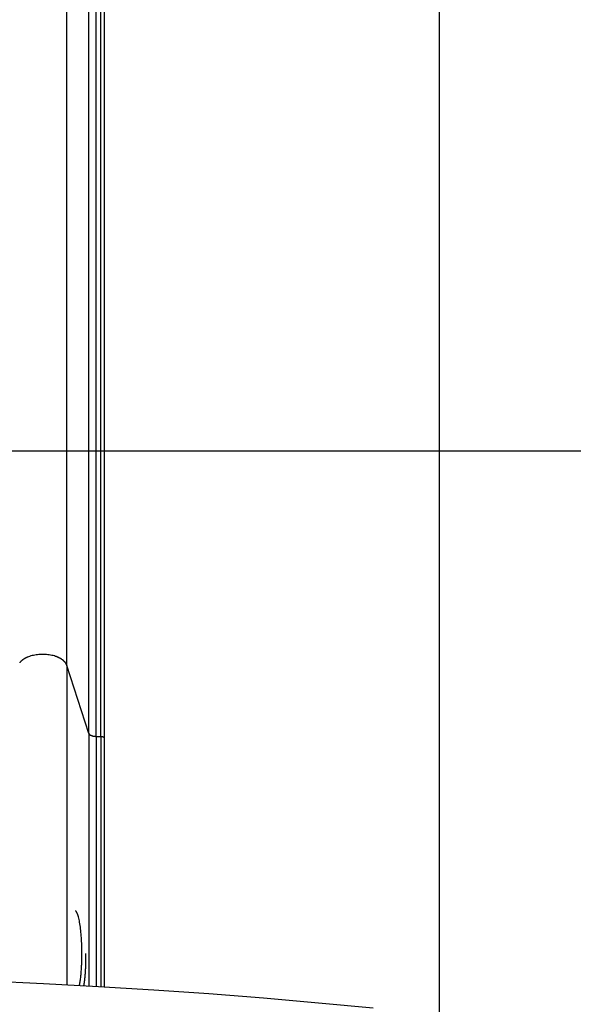
# Model space of a CAD drawing. Extents: x -74 to 74, y -55 to 55.
# Drawn here: x 28 to 32, y 1 to 8 of the extents above; entities that cross this region are included whole.
import ezdxf

# ---------------------------------------------------------------- set-up
doc = ezdxf.new("R2010")
doc.units = 0
doc.layers.get('0').update_dxf_attribs({"linetype": 'CONTINUOUS'})

msp = doc.modelspace()

# ---------------------------------------------------------------- linework, layer by layer
at = {"color": 0}
for points in [[(31.2831, -44.6355), (31.2831, 55.415)], [(28.7253, 3.2244), (28.7253, 26.6766)], [(28.8762, 2.7582), (28.8762, 26.2104)], [(28.9255, 2.7357), (28.9255, 26.1879)], [(28.9582, 2.7357), (28.9582, 26.1879)], [(28.9831, 2.7221), (28.9831, 26.1743)], [(63.7435, 4.6955), (-72.7684, 4.6955)], [(28.4047, 3.2485), (28.4047, 3.2485), (28.4044, 3.248), (28.4041, 3.2477), (28.4038, 3.2474), (28.4035, 3.2471), (28.4032, 3.2466), (28.4029, 3.2463), (28.4026, 3.246), (28.4026, 3.2457), (28.4023, 3.2452), (28.402, 3.2449), (28.4017, 3.2446), (28.4015, 3.2443), (28.4012, 3.244), (28.4009, 3.2437), (28.4006, 3.2434), (28.4006, 3.2432)], [(28.4047, 3.2485), (28.4047, 3.2485), (28.4044, 3.248), (28.4041, 3.2477), (28.4038, 3.2474), (28.4035, 3.2471), (28.4032, 3.2466), (28.4029, 3.2463), (28.4026, 3.246), (28.4026, 3.2457), (28.4023, 3.2452), (28.402, 3.2449), (28.4017, 3.2446), (28.4015, 3.2443), (28.4012, 3.244), (28.4009, 3.2437), (28.4006, 3.2434), (28.4006, 3.2432)], [(28.4086, 3.2525), (28.4046, 3.2485)], [(28.4132, 3.2567), (28.4132, 3.2567), (28.4129, 3.2564), (28.4126, 3.2561), (28.4123, 3.2558), (28.412, 3.2557), (28.4117, 3.2554), (28.4114, 3.2551), (28.4111, 3.2548), (28.4108, 3.2546), (28.4105, 3.2543), (28.4102, 3.254), (28.4099, 3.2537), (28.4096, 3.2535), (28.4093, 3.2532), (28.4092, 3.2531), (28.4089, 3.2528), (28.4089, 3.2528)], [(28.4132, 3.2567), (28.4132, 3.2567), (28.4129, 3.2564), (28.4126, 3.2561), (28.4123, 3.2558), (28.412, 3.2557), (28.4117, 3.2554), (28.4114, 3.2551), (28.4111, 3.2548), (28.4108, 3.2546), (28.4105, 3.2543), (28.4102, 3.254), (28.4099, 3.2537), (28.4096, 3.2535), (28.4093, 3.2532), (28.4092, 3.2531), (28.4089, 3.2528), (28.4089, 3.2528)], [(28.4189, 3.2614), (28.4189, 3.2614), (28.4185, 3.2611), (28.4182, 3.2608), (28.4179, 3.2605), (28.4176, 3.2603), (28.417, 3.26), (28.4167, 3.2597), (28.4162, 3.2594), (28.4159, 3.2592), (28.4153, 3.2589), (28.415, 3.2586), (28.4145, 3.2583), (28.4142, 3.258), (28.4139, 3.2577), (28.4136, 3.2574), (28.4133, 3.2571), (28.4131, 3.257)], [(28.4189, 3.2614), (28.4189, 3.2614), (28.4185, 3.2611), (28.4182, 3.2608), (28.4179, 3.2605), (28.4176, 3.2603), (28.417, 3.26), (28.4167, 3.2597), (28.4162, 3.2594), (28.4159, 3.2592), (28.4153, 3.2589), (28.415, 3.2586), (28.4145, 3.2583), (28.4142, 3.258), (28.4139, 3.2577), (28.4136, 3.2574), (28.4133, 3.2571), (28.4131, 3.257)], [(28.4245, 3.2655), (28.4245, 3.2655), (28.424, 3.2652), (28.4237, 3.2649), (28.4233, 3.2646), (28.423, 3.2645), (28.4224, 3.2642), (28.4221, 3.2639), (28.4218, 3.2636), (28.4215, 3.2634), (28.4209, 3.2631), (28.4206, 3.2628), (28.4203, 3.2625), (28.42, 3.2622), (28.4196, 3.2619), (28.4193, 3.2617), (28.419, 3.2614), (28.4187, 3.2614)], [(28.4245, 3.2655), (28.4245, 3.2655), (28.424, 3.2652), (28.4237, 3.2649), (28.4233, 3.2646), (28.423, 3.2645), (28.4224, 3.2642), (28.4221, 3.2639), (28.4218, 3.2636), (28.4215, 3.2634), (28.4209, 3.2631), (28.4206, 3.2628), (28.4203, 3.2625), (28.42, 3.2622), (28.4196, 3.2619), (28.4193, 3.2617), (28.419, 3.2614), (28.4187, 3.2614)], [(28.4308, 3.2697), (28.4308, 3.2697), (28.4302, 3.2694), (28.4299, 3.2691), (28.4294, 3.2688), (28.4291, 3.2687), (28.4285, 3.2684), (28.4282, 3.2681), (28.4279, 3.2678), (28.4276, 3.2678), (28.427, 3.2675), (28.4267, 3.2672), (28.4263, 3.2669), (28.426, 3.2669), (28.4255, 3.2666), (28.4252, 3.2663), (28.4249, 3.266), (28.4246, 3.266)], [(28.4308, 3.2697), (28.4308, 3.2697), (28.4302, 3.2694), (28.4299, 3.2691), (28.4294, 3.2688), (28.4291, 3.2687), (28.4285, 3.2684), (28.4282, 3.2681), (28.4279, 3.2678), (28.4276, 3.2678), (28.427, 3.2675), (28.4267, 3.2672), (28.4263, 3.2669), (28.426, 3.2669), (28.4255, 3.2666), (28.4252, 3.2663), (28.4249, 3.266), (28.4246, 3.266)], [(28.4374, 3.2739), (28.4374, 3.2739), (28.4368, 3.2736), (28.4365, 3.2734), (28.436, 3.2731), (28.4357, 3.273), (28.4351, 3.2727), (28.4348, 3.2724), (28.4343, 3.2721), (28.434, 3.2721), (28.4334, 3.2718), (28.4331, 3.2715), (28.4326, 3.2712), (28.4323, 3.2709), (28.4317, 3.2706), (28.4314, 3.2703), (28.4311, 3.27), (28.4308, 3.27)], [(28.4374, 3.2739), (28.4374, 3.2739), (28.4368, 3.2736), (28.4365, 3.2734), (28.436, 3.2731), (28.4357, 3.273), (28.4351, 3.2727), (28.4348, 3.2724), (28.4343, 3.2721), (28.434, 3.2721), (28.4334, 3.2718), (28.4331, 3.2715), (28.4326, 3.2712), (28.4323, 3.2709), (28.4317, 3.2706), (28.4314, 3.2703), (28.4311, 3.27), (28.4308, 3.27)], [(28.445, 3.2774), (28.445, 3.2774), (28.4445, 3.2771), (28.4442, 3.2769), (28.4436, 3.2766), (28.4433, 3.2765), (28.4427, 3.2762), (28.4422, 3.2759), (28.4416, 3.2756), (28.4411, 3.2756), (28.4405, 3.2753), (28.4399, 3.275), (28.4393, 3.2747), (28.4388, 3.2745), (28.4382, 3.2742), (28.4378, 3.2741), (28.4375, 3.2739), (28.4373, 3.2739)], [(28.445, 3.2774), (28.445, 3.2774), (28.4445, 3.2771), (28.4442, 3.2769), (28.4436, 3.2766), (28.4433, 3.2765), (28.4427, 3.2762), (28.4422, 3.2759), (28.4416, 3.2756), (28.4411, 3.2756), (28.4405, 3.2753), (28.4399, 3.275), (28.4393, 3.2747), (28.4388, 3.2745), (28.4382, 3.2742), (28.4378, 3.2741), (28.4375, 3.2739), (28.4373, 3.2739)], [(28.4528, 3.2809), (28.4528, 3.2809), (28.4523, 3.2806), (28.452, 3.2804), (28.4514, 3.2801), (28.4511, 3.2801), (28.4505, 3.2798), (28.4499, 3.2796), (28.4493, 3.2793), (28.4488, 3.2793), (28.4482, 3.279), (28.4476, 3.2787), (28.447, 3.2784), (28.4465, 3.2784), (28.4459, 3.2781), (28.4456, 3.2781), (28.4453, 3.2778), (28.4451, 3.2778)], [(28.4528, 3.2809), (28.4528, 3.2809), (28.4523, 3.2806), (28.452, 3.2804), (28.4514, 3.2801), (28.4511, 3.2801), (28.4505, 3.2798), (28.4499, 3.2796), (28.4493, 3.2793), (28.4488, 3.2793), (28.4482, 3.279), (28.4476, 3.2787), (28.447, 3.2784), (28.4465, 3.2784), (28.4459, 3.2781), (28.4456, 3.2781), (28.4453, 3.2778), (28.4451, 3.2778)], [(28.6471, 3.2871), (28.6386, 3.2898), (28.6299, 3.2921), (28.6211, 3.2942), (28.6121, 3.2961), (28.603, 3.2976), (28.5939, 3.2988), (28.5848, 3.2997), (28.5757, 3.3004), (28.5667, 3.3007), (28.5579, 3.3009), (28.5491, 3.3007), (28.5401, 3.3004), (28.5311, 3.2997), (28.522, 3.2988), (28.5129, 3.2976), (28.5038, 3.2961), (28.4948, 3.2942), (28.4859, 3.2921), (28.4772, 3.2898), (28.4687, 3.2871), (28.4604, 3.2841), (28.4525, 3.2809)], [(28.6551, 3.284), (28.6551, 3.284), (28.6546, 3.284), (28.6542, 3.2843), (28.6536, 3.2845), (28.6533, 3.2848), (28.6527, 3.285), (28.6521, 3.2853), (28.6515, 3.2856), (28.651, 3.2859), (28.6504, 3.2859), (28.6498, 3.2862), (28.6492, 3.2864), (28.6487, 3.2867), (28.6481, 3.2867), (28.6477, 3.287), (28.6473, 3.287), (28.647, 3.2872)], [(28.6551, 3.284), (28.6551, 3.284), (28.6546, 3.284), (28.6542, 3.2843), (28.6536, 3.2845), (28.6533, 3.2848), (28.6527, 3.285), (28.6521, 3.2853), (28.6515, 3.2856), (28.651, 3.2859), (28.6504, 3.2859), (28.6498, 3.2862), (28.6492, 3.2864), (28.6487, 3.2867), (28.6481, 3.2867), (28.6477, 3.287), (28.6473, 3.287), (28.647, 3.2872)], [(28.6637, 3.2809), (28.6637, 3.2809), (28.6632, 3.2809), (28.6628, 3.2812), (28.6622, 3.2812), (28.6618, 3.2815), (28.6612, 3.2815), (28.6606, 3.2818), (28.66, 3.2821), (28.6595, 3.2824), (28.6587, 3.2824), (28.6581, 3.2827), (28.6575, 3.2829), (28.657, 3.2832), (28.6564, 3.2832), (28.656, 3.2835), (28.6556, 3.2837), (28.6554, 3.284)], [(28.6637, 3.2809), (28.6637, 3.2809), (28.6632, 3.2809), (28.6628, 3.2812), (28.6622, 3.2812), (28.6618, 3.2815), (28.6612, 3.2815), (28.6606, 3.2818), (28.66, 3.2821), (28.6595, 3.2824), (28.6587, 3.2824), (28.6581, 3.2827), (28.6575, 3.2829), (28.657, 3.2832), (28.6564, 3.2832), (28.656, 3.2835), (28.6556, 3.2837), (28.6554, 3.284)], [(28.6711, 3.2773), (28.6711, 3.2773), (28.6705, 3.2773), (28.6701, 3.2775), (28.6695, 3.2776), (28.6692, 3.2779), (28.6686, 3.278), (28.6681, 3.2783), (28.6675, 3.2786), (28.6672, 3.2789), (28.6666, 3.2789), (28.6661, 3.2792), (28.6655, 3.2795), (28.6652, 3.2798), (28.6646, 3.2799), (28.6643, 3.2802), (28.6638, 3.2804), (28.6635, 3.2807)], [(28.6711, 3.2773), (28.6711, 3.2773), (28.6705, 3.2773), (28.6701, 3.2775), (28.6695, 3.2776), (28.6692, 3.2779), (28.6686, 3.278), (28.6681, 3.2783), (28.6675, 3.2786), (28.6672, 3.2789), (28.6666, 3.2789), (28.6661, 3.2792), (28.6655, 3.2795), (28.6652, 3.2798), (28.6646, 3.2799), (28.6643, 3.2802), (28.6638, 3.2804), (28.6635, 3.2807)], [(28.6782, 3.274), (28.6782, 3.274), (28.6776, 3.274), (28.6773, 3.2742), (28.6767, 3.2743), (28.6764, 3.2746), (28.6758, 3.2746), (28.6753, 3.2749), (28.6747, 3.2752), (28.6744, 3.2755), (28.6738, 3.2755), (28.6732, 3.2758), (28.6726, 3.2761), (28.6723, 3.2764), (28.6717, 3.2764), (28.6714, 3.2767), (28.671, 3.2769), (28.6707, 3.2772)], [(28.6782, 3.274), (28.6782, 3.274), (28.6776, 3.274), (28.6773, 3.2742), (28.6767, 3.2743), (28.6764, 3.2746), (28.6758, 3.2746), (28.6753, 3.2749), (28.6747, 3.2752), (28.6744, 3.2755), (28.6738, 3.2755), (28.6732, 3.2758), (28.6726, 3.2761), (28.6723, 3.2764), (28.6717, 3.2764), (28.6714, 3.2767), (28.671, 3.2769), (28.6707, 3.2772)], [(28.685, 3.2697), (28.685, 3.2697), (28.6844, 3.2698), (28.6841, 3.2701), (28.6836, 3.2704), (28.6833, 3.2707), (28.6827, 3.271), (28.6824, 3.2713), (28.6818, 3.2716), (28.6815, 3.2719), (28.6809, 3.272), (28.6805, 3.2723), (28.6799, 3.2726), (28.6796, 3.2729), (28.6791, 3.2729), (28.6788, 3.2732), (28.6785, 3.2734), (28.6782, 3.2737)], [(28.685, 3.2697), (28.685, 3.2697), (28.6844, 3.2698), (28.6841, 3.2701), (28.6836, 3.2704), (28.6833, 3.2707), (28.6827, 3.271), (28.6824, 3.2713), (28.6818, 3.2716), (28.6815, 3.2719), (28.6809, 3.272), (28.6805, 3.2723), (28.6799, 3.2726), (28.6796, 3.2729), (28.6791, 3.2729), (28.6788, 3.2732), (28.6785, 3.2734), (28.6782, 3.2737)], [(28.691, 3.2661), (28.691, 3.2661), (28.6905, 3.2661), (28.6902, 3.2664), (28.6898, 3.2665), (28.6895, 3.2668), (28.6889, 3.2671), (28.6886, 3.2674), (28.6881, 3.2677), (28.6878, 3.268), (28.6872, 3.2682), (28.6869, 3.2685), (28.6863, 3.2688), (28.686, 3.2691), (28.6855, 3.2693), (28.6852, 3.2696), (28.6849, 3.2699), (28.6847, 3.2702)], [(28.691, 3.2661), (28.691, 3.2661), (28.6905, 3.2661), (28.6902, 3.2664), (28.6898, 3.2665), (28.6895, 3.2668), (28.6889, 3.2671), (28.6886, 3.2674), (28.6881, 3.2677), (28.6878, 3.268), (28.6872, 3.2682), (28.6869, 3.2685), (28.6863, 3.2688), (28.686, 3.2691), (28.6855, 3.2693), (28.6852, 3.2696), (28.6849, 3.2699), (28.6847, 3.2702)], [(28.697, 3.2614), (28.697, 3.2614), (28.6966, 3.2616), (28.6963, 3.2619), (28.696, 3.2622), (28.6957, 3.2625), (28.6952, 3.2628), (28.6949, 3.2631), (28.6946, 3.2634), (28.6943, 3.2637), (28.6937, 3.2638), (28.6934, 3.2641), (28.6931, 3.2644), (28.6928, 3.2647), (28.6923, 3.2648), (28.692, 3.2651), (28.6917, 3.2653), (28.6914, 3.2656)], [(28.697, 3.2614), (28.697, 3.2614), (28.6966, 3.2616), (28.6963, 3.2619), (28.696, 3.2622), (28.6957, 3.2625), (28.6952, 3.2628), (28.6949, 3.2631), (28.6946, 3.2634), (28.6943, 3.2637), (28.6937, 3.2638), (28.6934, 3.2641), (28.6931, 3.2644), (28.6928, 3.2647), (28.6923, 3.2648), (28.692, 3.2651), (28.6917, 3.2653), (28.6914, 3.2656)], [(28.7022, 3.2571), (28.7022, 3.2571), (28.7019, 3.2572), (28.7016, 3.2575), (28.7013, 3.2578), (28.701, 3.2581), (28.7005, 3.2584), (28.7002, 3.2587), (28.6999, 3.259), (28.6996, 3.2593), (28.6991, 3.2596), (28.6988, 3.2599), (28.6985, 3.2602), (28.6982, 3.2605), (28.6979, 3.2608), (28.6976, 3.2611), (28.6973, 3.2614), (28.6972, 3.2617)], [(28.7022, 3.2571), (28.7022, 3.2571), (28.7019, 3.2572), (28.7016, 3.2575), (28.7013, 3.2578), (28.701, 3.2581), (28.7005, 3.2584), (28.7002, 3.2587), (28.6999, 3.259), (28.6996, 3.2593), (28.6991, 3.2596), (28.6988, 3.2599), (28.6985, 3.2602), (28.6982, 3.2605), (28.6979, 3.2608), (28.6976, 3.2611), (28.6973, 3.2614), (28.6972, 3.2617)], [(28.707, 3.2527), (28.707, 3.2527), (28.7067, 3.2527), (28.7064, 3.253), (28.7061, 3.2533), (28.7058, 3.2536), (28.7054, 3.2539), (28.7051, 3.2542), (28.7048, 3.2545), (28.7045, 3.2548), (28.704, 3.2551), (28.7037, 3.2554), (28.7034, 3.2557), (28.7031, 3.256), (28.7028, 3.2563), (28.7025, 3.2566), (28.7022, 3.2569), (28.7021, 3.2572)], [(28.707, 3.2527), (28.707, 3.2527), (28.7067, 3.2527), (28.7064, 3.253), (28.7061, 3.2533), (28.7058, 3.2536), (28.7054, 3.2539), (28.7051, 3.2542), (28.7048, 3.2545), (28.7045, 3.2548), (28.704, 3.2551), (28.7037, 3.2554), (28.7034, 3.2557), (28.7031, 3.256), (28.7028, 3.2563), (28.7025, 3.2566), (28.7022, 3.2569), (28.7021, 3.2572)], [(28.7113, 3.2481), (28.7113, 3.2481), (28.711, 3.2481), (28.7107, 3.2484), (28.7104, 3.2487), (28.7103, 3.249), (28.71, 3.2492), (28.7097, 3.2495), (28.7094, 3.2498), (28.7094, 3.2501), (28.7091, 3.2503), (28.7088, 3.2506), (28.7085, 3.2509), (28.7082, 3.2512), (28.7079, 3.2515), (28.7076, 3.2518), (28.7073, 3.2521), (28.7073, 3.2524)], [(28.7113, 3.2481), (28.7113, 3.2481), (28.711, 3.2481), (28.7107, 3.2484), (28.7104, 3.2487), (28.7103, 3.249), (28.71, 3.2492), (28.7097, 3.2495), (28.7094, 3.2498), (28.7094, 3.2501), (28.7091, 3.2503), (28.7088, 3.2506), (28.7085, 3.2509), (28.7082, 3.2512), (28.7079, 3.2515), (28.7076, 3.2518), (28.7073, 3.2521), (28.7073, 3.2524)], [(28.7153, 3.2432), (28.7153, 3.2432), (28.715, 3.2433), (28.7147, 3.2436), (28.7144, 3.2439), (28.7143, 3.2442), (28.714, 3.2445), (28.7137, 3.2448), (28.7134, 3.2451), (28.7134, 3.2456), (28.7131, 3.2459), (28.7128, 3.2462), (28.7125, 3.2465), (28.7123, 3.2468), (28.712, 3.2471), (28.7119, 3.2474), (28.7116, 3.2477), (28.7116, 3.2481)], [(28.7153, 3.2432), (28.7153, 3.2432), (28.715, 3.2433), (28.7147, 3.2436), (28.7144, 3.2439), (28.7143, 3.2442), (28.714, 3.2445), (28.7137, 3.2448), (28.7134, 3.2451), (28.7134, 3.2456), (28.7131, 3.2459), (28.7128, 3.2462), (28.7125, 3.2465), (28.7123, 3.2468), (28.712, 3.2471), (28.7119, 3.2474), (28.7116, 3.2477), (28.7116, 3.2481)], [(28.7184, 3.2387), (28.7184, 3.2387), (28.7181, 3.2389), (28.7178, 3.2392), (28.7175, 3.2395), (28.7175, 3.2398), (28.7172, 3.2401), (28.717, 3.2404), (28.7167, 3.2407), (28.7167, 3.241), (28.7164, 3.2412), (28.7162, 3.2415), (28.7159, 3.2418), (28.7159, 3.2421), (28.7156, 3.2423), (28.7156, 3.2426), (28.7153, 3.2429), (28.7153, 3.2432)], [(28.7184, 3.2387), (28.7184, 3.2387), (28.7181, 3.2389), (28.7178, 3.2392), (28.7175, 3.2395), (28.7175, 3.2398), (28.7172, 3.2401), (28.717, 3.2404), (28.7167, 3.2407), (28.7167, 3.241), (28.7164, 3.2412), (28.7162, 3.2415), (28.7159, 3.2418), (28.7159, 3.2421), (28.7156, 3.2423), (28.7156, 3.2426), (28.7153, 3.2429), (28.7153, 3.2432)], [(28.7213, 3.2338), (28.7213, 3.2338), (28.721, 3.234), (28.7208, 3.2343), (28.7205, 3.2346), (28.7205, 3.2349), (28.7202, 3.2352), (28.7202, 3.2355), (28.7199, 3.2358), (28.7199, 3.2362), (28.7196, 3.2365), (28.7194, 3.2368), (28.7191, 3.2371), (28.7191, 3.2374), (28.7188, 3.2377), (28.7188, 3.238), (28.7185, 3.2383), (28.7185, 3.2386)], [(28.7213, 3.2338), (28.7213, 3.2338), (28.721, 3.234), (28.7208, 3.2343), (28.7205, 3.2346), (28.7205, 3.2349), (28.7202, 3.2352), (28.7202, 3.2355), (28.7199, 3.2358), (28.7199, 3.2362), (28.7196, 3.2365), (28.7194, 3.2368), (28.7191, 3.2371), (28.7191, 3.2374), (28.7188, 3.2377), (28.7188, 3.238), (28.7185, 3.2383), (28.7185, 3.2386)], [(28.7235, 3.2291), (28.7235, 3.2291), (28.7232, 3.2292), (28.7232, 3.2295), (28.723, 3.2298), (28.723, 3.2301), (28.7227, 3.2304), (28.7227, 3.2307), (28.7224, 3.231), (28.7224, 3.2314), (28.7221, 3.2317), (28.7221, 3.232), (28.7218, 3.2323), (28.7218, 3.2326), (28.7215, 3.2329), (28.7215, 3.2332), (28.7213, 3.2335), (28.7213, 3.2339)], [(28.7235, 3.2291), (28.7235, 3.2291), (28.7232, 3.2292), (28.7232, 3.2295), (28.723, 3.2298), (28.723, 3.2301), (28.7227, 3.2304), (28.7227, 3.2307), (28.7224, 3.231), (28.7224, 3.2314), (28.7221, 3.2317), (28.7221, 3.232), (28.7218, 3.2323), (28.7218, 3.2326), (28.7215, 3.2329), (28.7215, 3.2332), (28.7213, 3.2335), (28.7213, 3.2339)], [(28.7253, 3.2244), (28.7236, 3.2291)], [(28.7253, 3.2244), (28.7253, 1.0302)], [(28.8762, 2.7582), (28.7253, 3.2244)], [(28.8762, 2.7582), (28.8762, 1.022)], [(28.8764, 2.7583), (28.8764, 2.7583), (28.8764, 2.758), (28.8764, 2.7578), (28.8764, 2.7575), (28.8766, 2.7575), (28.8766, 2.7572), (28.8766, 2.7572), (28.8766, 2.7569), (28.8769, 2.7569), (28.8769, 2.7566), (28.8769, 2.7565), (28.8769, 2.7562), (28.8772, 2.7562), (28.8772, 2.7559), (28.8772, 2.7559), (28.8772, 2.7556), (28.8775, 2.7556)], [(28.8764, 2.7583), (28.8764, 2.7583), (28.8764, 2.758), (28.8764, 2.7578), (28.8764, 2.7575), (28.8766, 2.7575), (28.8766, 2.7572), (28.8766, 2.7572), (28.8766, 2.7569), (28.8769, 2.7569), (28.8769, 2.7566), (28.8769, 2.7565), (28.8769, 2.7562), (28.8772, 2.7562), (28.8772, 2.7559), (28.8772, 2.7559), (28.8772, 2.7556), (28.8775, 2.7556)], [(28.8774, 2.7557), (28.8774, 2.7557), (28.8774, 2.7554), (28.8774, 2.7554), (28.8774, 2.7551), (28.8776, 2.7551), (28.8776, 2.7548), (28.8776, 2.7548), (28.8776, 2.7546), (28.8779, 2.7546), (28.8779, 2.7543), (28.8779, 2.7543), (28.8779, 2.754), (28.8782, 2.754), (28.8782, 2.7537), (28.8782, 2.7537), (28.8782, 2.7537), (28.8785, 2.7537)], [(28.8774, 2.7557), (28.8774, 2.7557), (28.8774, 2.7554), (28.8774, 2.7554), (28.8774, 2.7551), (28.8776, 2.7551), (28.8776, 2.7548), (28.8776, 2.7548), (28.8776, 2.7546), (28.8779, 2.7546), (28.8779, 2.7543), (28.8779, 2.7543), (28.8779, 2.754), (28.8782, 2.754), (28.8782, 2.7537), (28.8782, 2.7537), (28.8782, 2.7537), (28.8785, 2.7537)], [(28.8786, 2.7537), (28.8786, 2.7537), (28.8786, 2.7534), (28.8786, 2.7534), (28.8786, 2.7533), (28.8787, 2.7533), (28.8787, 2.753), (28.8787, 2.753), (28.8787, 2.753), (28.879, 2.753), (28.879, 2.7527), (28.879, 2.7527), (28.879, 2.7527), (28.8792, 2.7527), (28.8792, 2.7524), (28.8792, 2.7524), (28.8792, 2.7524), (28.8795, 2.7524)], [(28.8786, 2.7537), (28.8786, 2.7537), (28.8786, 2.7534), (28.8786, 2.7534), (28.8786, 2.7533), (28.8787, 2.7533), (28.8787, 2.753), (28.8787, 2.753), (28.8787, 2.753), (28.879, 2.753), (28.879, 2.7527), (28.879, 2.7527), (28.879, 2.7527), (28.8792, 2.7527), (28.8792, 2.7524), (28.8792, 2.7524), (28.8792, 2.7524), (28.8795, 2.7524)], [(28.8803, 2.7513), (28.8795, 2.7523)], [(28.8804, 2.7514), (28.8804, 2.7514), (28.8804, 2.7511), (28.8804, 2.7511), (28.8804, 2.7511), (28.8806, 2.7511), (28.8806, 2.7508), (28.8806, 2.7508), (28.8806, 2.7508), (28.8809, 2.7508), (28.8809, 2.7505), (28.8809, 2.7505), (28.8809, 2.7505), (28.8811, 2.7505), (28.8811, 2.7503), (28.8811, 2.7503), (28.8811, 2.7503), (28.8814, 2.7503)], [(28.8804, 2.7514), (28.8804, 2.7514), (28.8804, 2.7511), (28.8804, 2.7511), (28.8804, 2.7511), (28.8806, 2.7511), (28.8806, 2.7508), (28.8806, 2.7508), (28.8806, 2.7508), (28.8809, 2.7508), (28.8809, 2.7505), (28.8809, 2.7505), (28.8809, 2.7505), (28.8811, 2.7505), (28.8811, 2.7503), (28.8811, 2.7503), (28.8811, 2.7503), (28.8814, 2.7503)], [(28.8814, 2.7503), (28.8814, 2.7503), (28.8814, 2.75), (28.8814, 2.75), (28.8814, 2.75), (28.8816, 2.75), (28.8816, 2.7497), (28.8816, 2.7497), (28.8816, 2.7497), (28.8819, 2.7497), (28.8819, 2.7494), (28.8819, 2.7494), (28.8819, 2.7494), (28.8822, 2.7494), (28.8822, 2.7492), (28.8823, 2.7492), (28.8823, 2.7492), (28.8826, 2.7492)], [(28.8814, 2.7503), (28.8814, 2.7503), (28.8814, 2.75), (28.8814, 2.75), (28.8814, 2.75), (28.8816, 2.75), (28.8816, 2.7497), (28.8816, 2.7497), (28.8816, 2.7497), (28.8819, 2.7497), (28.8819, 2.7494), (28.8819, 2.7494), (28.8819, 2.7494), (28.8822, 2.7494), (28.8822, 2.7492), (28.8823, 2.7492), (28.8823, 2.7492), (28.8826, 2.7492)], [(28.8825, 2.7491), (28.8825, 2.7491), (28.8825, 2.7488), (28.8825, 2.7488), (28.8825, 2.7488), (28.8827, 2.7488), (28.8827, 2.7486), (28.8827, 2.7486), (28.8827, 2.7486), (28.883, 2.7486), (28.883, 2.7483), (28.883, 2.7483), (28.883, 2.7483), (28.8833, 2.7483), (28.8833, 2.7481), (28.8835, 2.7481), (28.8835, 2.7481), (28.8838, 2.7481)], [(28.8825, 2.7491), (28.8825, 2.7491), (28.8825, 2.7488), (28.8825, 2.7488), (28.8825, 2.7488), (28.8827, 2.7488), (28.8827, 2.7486), (28.8827, 2.7486), (28.8827, 2.7486), (28.883, 2.7486), (28.883, 2.7483), (28.883, 2.7483), (28.883, 2.7483), (28.8833, 2.7483), (28.8833, 2.7481), (28.8835, 2.7481), (28.8835, 2.7481), (28.8838, 2.7481)], [(28.8837, 2.748), (28.8837, 2.748), (28.8837, 2.7477), (28.8837, 2.7477), (28.8837, 2.7477), (28.8839, 2.7477), (28.8839, 2.7475), (28.884, 2.7475), (28.884, 2.7475), (28.8843, 2.7475), (28.8843, 2.7472), (28.8843, 2.7472), (28.8843, 2.7472), (28.8846, 2.7472), (28.8846, 2.747), (28.8848, 2.747), (28.8848, 2.747), (28.8851, 2.747)], [(28.8837, 2.748), (28.8837, 2.748), (28.8837, 2.7477), (28.8837, 2.7477), (28.8837, 2.7477), (28.8839, 2.7477), (28.8839, 2.7475), (28.884, 2.7475), (28.884, 2.7475), (28.8843, 2.7475), (28.8843, 2.7472), (28.8843, 2.7472), (28.8843, 2.7472), (28.8846, 2.7472), (28.8846, 2.747), (28.8848, 2.747), (28.8848, 2.747), (28.8851, 2.747)], [(28.8853, 2.7469), (28.8853, 2.7469), (28.8853, 2.7466), (28.8853, 2.7466), (28.8853, 2.7466), (28.8855, 2.7466), (28.8855, 2.7464), (28.8856, 2.7464), (28.8856, 2.7464), (28.8859, 2.7464), (28.8859, 2.7461), (28.8859, 2.7461), (28.8859, 2.7461), (28.8862, 2.7461), (28.8862, 2.746), (28.8864, 2.746), (28.8864, 2.746), (28.8867, 2.746)], [(28.8853, 2.7469), (28.8853, 2.7469), (28.8853, 2.7466), (28.8853, 2.7466), (28.8853, 2.7466), (28.8855, 2.7466), (28.8855, 2.7464), (28.8856, 2.7464), (28.8856, 2.7464), (28.8859, 2.7464), (28.8859, 2.7461), (28.8859, 2.7461), (28.8859, 2.7461), (28.8862, 2.7461), (28.8862, 2.746), (28.8864, 2.746), (28.8864, 2.746), (28.8867, 2.746)], [(28.8866, 2.7461), (28.8866, 2.7461), (28.8866, 2.7458), (28.8866, 2.7458), (28.8866, 2.7458), (28.8869, 2.7458), (28.8869, 2.7455), (28.8871, 2.7455), (28.8871, 2.7455), (28.8874, 2.7455), (28.8874, 2.7452), (28.8874, 2.7452), (28.8874, 2.7452), (28.8877, 2.7452), (28.8877, 2.745), (28.8878, 2.745), (28.8878, 2.745), (28.8881, 2.745)], [(28.8866, 2.7461), (28.8866, 2.7461), (28.8866, 2.7458), (28.8866, 2.7458), (28.8866, 2.7458), (28.8869, 2.7458), (28.8869, 2.7455), (28.8871, 2.7455), (28.8871, 2.7455), (28.8874, 2.7455), (28.8874, 2.7452), (28.8874, 2.7452), (28.8874, 2.7452), (28.8877, 2.7452), (28.8877, 2.745), (28.8878, 2.745), (28.8878, 2.745), (28.8881, 2.745)], [(28.9255, 2.7357), (28.9234, 2.7357), (28.9212, 2.7358), (28.9189, 2.7359), (28.9167, 2.7362), (28.9144, 2.7363), (28.9123, 2.7367), (28.91, 2.737), (28.9078, 2.7375), (28.9056, 2.7379), (28.9034, 2.7385), (28.9013, 2.7391), (28.8992, 2.7398), (28.8972, 2.7405), (28.8952, 2.7412), (28.8934, 2.7421), (28.8915, 2.743), (28.8898, 2.7439), (28.8881, 2.7448)], [(28.9255, 2.7357), (28.9255, 1.0192)], [(28.9582, 2.7357), (28.9255, 2.7357)], [(28.9802, 2.7285), (28.9798, 2.7289), (28.9794, 2.7293), (28.9789, 2.7296), (28.9785, 2.73), (28.978, 2.7304), (28.9775, 2.7307), (28.977, 2.7311), (28.9764, 2.7314), (28.9758, 2.7317), (28.9752, 2.7321), (28.9746, 2.7323), (28.974, 2.7327), (28.9733, 2.7329), (28.9727, 2.7332), (28.972, 2.7335), (28.9713, 2.7336), (28.9706, 2.7339), (28.9699, 2.7342), (28.9692, 2.7343), (28.9684, 2.7345), (28.9677, 2.7347), (28.9669, 2.7349), (28.9662, 2.7349), (28.9654, 2.7351), (28.9647, 2.7352), (28.964, 2.7354), (28.9633, 2.7355), (28.9625, 2.7355), (28.9619, 2.7356), (28.961, 2.7356), (28.9598, 2.7356), (28.9581, 2.7357)], [(28.9582, 2.7357), (28.9582, 1.0173)], [(28.9805, 2.7281), (28.9805, 2.7281), (28.9802, 2.7281), (28.9802, 2.7281), (28.9802, 2.7281), (28.9802, 2.7281), (28.9802, 2.7281), (28.9802, 2.7281), (28.9802, 2.7281), (28.9802, 2.7283), (28.9801, 2.7283), (28.9801, 2.7283), (28.9801, 2.7283), (28.9801, 2.7283), (28.9801, 2.7283), (28.9801, 2.7283), (28.9801, 2.7283), (28.9801, 2.7286)], [(28.9805, 2.7281), (28.9805, 2.7281), (28.9802, 2.7281), (28.9802, 2.7281), (28.9802, 2.7281), (28.9802, 2.7281), (28.9802, 2.7281), (28.9802, 2.7281), (28.9802, 2.7281), (28.9802, 2.7283), (28.9801, 2.7283), (28.9801, 2.7283), (28.9801, 2.7283), (28.9801, 2.7283), (28.9801, 2.7283), (28.9801, 2.7283), (28.9801, 2.7283), (28.9801, 2.7286)], [(28.9809, 2.7278), (28.9809, 2.7278), (28.9807, 2.7278), (28.9807, 2.7278), (28.9807, 2.7278), (28.9807, 2.7278), (28.9807, 2.7278), (28.9807, 2.7278), (28.9807, 2.7278), (28.9807, 2.7279), (28.9806, 2.7279), (28.9806, 2.7279), (28.9806, 2.7279), (28.9806, 2.7279), (28.9806, 2.7279), (28.9806, 2.7279), (28.9806, 2.7279), (28.9806, 2.7282)], [(28.9809, 2.7278), (28.9809, 2.7278), (28.9807, 2.7278), (28.9807, 2.7278), (28.9807, 2.7278), (28.9807, 2.7278), (28.9807, 2.7278), (28.9807, 2.7278), (28.9807, 2.7278), (28.9807, 2.7279), (28.9806, 2.7279), (28.9806, 2.7279), (28.9806, 2.7279), (28.9806, 2.7279), (28.9806, 2.7279), (28.9806, 2.7279), (28.9806, 2.7279), (28.9806, 2.7282)], [(28.9812, 2.7274), (28.9812, 2.7274), (28.981, 2.7274), (28.981, 2.7274), (28.981, 2.7274), (28.981, 2.7274), (28.981, 2.7274), (28.981, 2.7274), (28.981, 2.7274), (28.981, 2.7275), (28.9809, 2.7275), (28.9809, 2.7275), (28.9809, 2.7275), (28.9809, 2.7275), (28.9809, 2.7275), (28.9809, 2.7275), (28.9809, 2.7275), (28.9809, 2.7278)], [(28.9812, 2.7274), (28.9812, 2.7274), (28.981, 2.7274), (28.981, 2.7274), (28.981, 2.7274), (28.981, 2.7274), (28.981, 2.7274), (28.981, 2.7274), (28.981, 2.7274), (28.981, 2.7275), (28.9809, 2.7275), (28.9809, 2.7275), (28.9809, 2.7275), (28.9809, 2.7275), (28.9809, 2.7275), (28.9809, 2.7275), (28.9809, 2.7275), (28.9809, 2.7278)], [(28.9814, 2.7269), (28.9814, 2.7269), (28.9812, 2.7269), (28.9812, 2.7269), (28.9812, 2.7269), (28.9812, 2.7269), (28.9812, 2.7269), (28.9812, 2.7269), (28.9812, 2.7269), (28.9812, 2.727), (28.9812, 2.727), (28.9812, 2.727), (28.9812, 2.727), (28.9812, 2.727), (28.9812, 2.727), (28.9812, 2.727), (28.9812, 2.727), (28.9812, 2.7273)], [(28.9814, 2.7269), (28.9814, 2.7269), (28.9812, 2.7269), (28.9812, 2.7269), (28.9812, 2.7269), (28.9812, 2.7269), (28.9812, 2.7269), (28.9812, 2.7269), (28.9812, 2.7269), (28.9812, 2.727), (28.9812, 2.727), (28.9812, 2.727), (28.9812, 2.727), (28.9812, 2.727), (28.9812, 2.727), (28.9812, 2.727), (28.9812, 2.727), (28.9812, 2.7273)], [(28.9817, 2.7266), (28.9817, 2.7266), (28.9815, 2.7266), (28.9815, 2.7266), (28.9815, 2.7266), (28.9815, 2.7266), (28.9815, 2.7266), (28.9815, 2.7266), (28.9815, 2.7266), (28.9815, 2.7267), (28.9815, 2.7267), (28.9815, 2.7267), (28.9815, 2.7267), (28.9815, 2.7267), (28.9815, 2.7267), (28.9815, 2.7267), (28.9815, 2.7267), (28.9815, 2.727)], [(28.9817, 2.7266), (28.9817, 2.7266), (28.9815, 2.7266), (28.9815, 2.7266), (28.9815, 2.7266), (28.9815, 2.7266), (28.9815, 2.7266), (28.9815, 2.7266), (28.9815, 2.7266), (28.9815, 2.7267), (28.9815, 2.7267), (28.9815, 2.7267), (28.9815, 2.7267), (28.9815, 2.7267), (28.9815, 2.7267), (28.9815, 2.7267), (28.9815, 2.7267), (28.9815, 2.727)], [(28.9821, 2.7262), (28.9821, 2.7262), (28.9818, 2.7262), (28.9818, 2.7262), (28.9818, 2.7262), (28.9818, 2.7262), (28.9818, 2.7262), (28.9818, 2.7262), (28.9818, 2.7262), (28.9818, 2.7263), (28.9818, 2.7263), (28.9818, 2.7263), (28.9818, 2.7263), (28.9818, 2.7263), (28.9818, 2.7263), (28.9818, 2.7263), (28.9818, 2.7263), (28.9818, 2.7265)], [(28.9821, 2.7262), (28.9821, 2.7262), (28.9818, 2.7262), (28.9818, 2.7262), (28.9818, 2.7262), (28.9818, 2.7262), (28.9818, 2.7262), (28.9818, 2.7262), (28.9818, 2.7262), (28.9818, 2.7263), (28.9818, 2.7263), (28.9818, 2.7263), (28.9818, 2.7263), (28.9818, 2.7263), (28.9818, 2.7263), (28.9818, 2.7263), (28.9818, 2.7263), (28.9818, 2.7265)], [(28.9822, 2.7258), (28.9822, 2.7258), (28.982, 2.7258), (28.982, 2.7258), (28.982, 2.7258), (28.982, 2.7258), (28.982, 2.7258), (28.982, 2.7258), (28.982, 2.7258), (28.982, 2.7259), (28.982, 2.7259), (28.982, 2.7259), (28.982, 2.7259), (28.982, 2.7259), (28.982, 2.7259), (28.982, 2.7259), (28.982, 2.7259), (28.982, 2.7262)], [(28.9822, 2.7258), (28.9822, 2.7258), (28.982, 2.7258), (28.982, 2.7258), (28.982, 2.7258), (28.982, 2.7258), (28.982, 2.7258), (28.982, 2.7258), (28.982, 2.7258), (28.982, 2.7259), (28.982, 2.7259), (28.982, 2.7259), (28.982, 2.7259), (28.982, 2.7259), (28.982, 2.7259), (28.982, 2.7259), (28.982, 2.7259), (28.982, 2.7262)], [(28.9824, 2.7253), (28.9824, 2.7253), (28.9822, 2.7253), (28.9822, 2.7253), (28.9822, 2.7253), (28.9822, 2.7253), (28.9822, 2.7253), (28.9822, 2.7253), (28.9822, 2.7253), (28.9822, 2.7255), (28.9822, 2.7255), (28.9822, 2.7255), (28.9822, 2.7255), (28.9822, 2.7255), (28.9822, 2.7255), (28.9822, 2.7255), (28.9822, 2.7255), (28.9822, 2.7258)], [(28.9824, 2.7253), (28.9824, 2.7253), (28.9822, 2.7253), (28.9822, 2.7253), (28.9822, 2.7253), (28.9822, 2.7253), (28.9822, 2.7253), (28.9822, 2.7253), (28.9822, 2.7253), (28.9822, 2.7255), (28.9822, 2.7255), (28.9822, 2.7255), (28.9822, 2.7255), (28.9822, 2.7255), (28.9822, 2.7255), (28.9822, 2.7255), (28.9822, 2.7255), (28.9822, 2.7258)], [(28.9826, 2.7249), (28.9826, 2.7249), (28.9824, 2.7249), (28.9824, 2.7249), (28.9824, 2.7249), (28.9824, 2.7249), (28.9824, 2.7249), (28.9824, 2.7249), (28.9824, 2.7249), (28.9824, 2.725), (28.9824, 2.725), (28.9824, 2.725), (28.9824, 2.725), (28.9824, 2.725), (28.9824, 2.725), (28.9824, 2.725), (28.9824, 2.725), (28.9824, 2.7253)], [(28.9826, 2.7249), (28.9826, 2.7249), (28.9824, 2.7249), (28.9824, 2.7249), (28.9824, 2.7249), (28.9824, 2.7249), (28.9824, 2.7249), (28.9824, 2.7249), (28.9824, 2.7249), (28.9824, 2.725), (28.9824, 2.725), (28.9824, 2.725), (28.9824, 2.725), (28.9824, 2.725), (28.9824, 2.725), (28.9824, 2.725), (28.9824, 2.725), (28.9824, 2.7253)], [(28.9827, 2.7246), (28.9827, 2.7246), (28.9826, 2.7246), (28.9826, 2.7246), (28.9826, 2.7246), (28.9826, 2.7246), (28.9826, 2.7246), (28.9826, 2.7246), (28.9826, 2.7246), (28.9826, 2.7247), (28.9826, 2.7247), (28.9826, 2.7247), (28.9826, 2.7247), (28.9826, 2.7247), (28.9826, 2.7247), (28.9826, 2.7247), (28.9826, 2.7247), (28.9826, 2.725)], [(28.9827, 2.7246), (28.9827, 2.7246), (28.9826, 2.7246), (28.9826, 2.7246), (28.9826, 2.7246), (28.9826, 2.7246), (28.9826, 2.7246), (28.9826, 2.7246), (28.9826, 2.7246), (28.9826, 2.7247), (28.9826, 2.7247), (28.9826, 2.7247), (28.9826, 2.7247), (28.9826, 2.7247), (28.9826, 2.7247), (28.9826, 2.7247), (28.9826, 2.7247), (28.9826, 2.725)], [(28.9828, 2.7241), (28.9828, 2.7241), (28.9827, 2.7241), (28.9827, 2.7241), (28.9827, 2.7241), (28.9827, 2.7241), (28.9827, 2.7241), (28.9827, 2.7241), (28.9827, 2.7241), (28.9827, 2.7242), (28.9827, 2.7242), (28.9827, 2.7242), (28.9827, 2.7242), (28.9827, 2.7242), (28.9827, 2.7242), (28.9827, 2.7242), (28.9827, 2.7242), (28.9827, 2.7245)], [(28.9828, 2.7241), (28.9828, 2.7241), (28.9827, 2.7241), (28.9827, 2.7241), (28.9827, 2.7241), (28.9827, 2.7241), (28.9827, 2.7241), (28.9827, 2.7241), (28.9827, 2.7241), (28.9827, 2.7242), (28.9827, 2.7242), (28.9827, 2.7242), (28.9827, 2.7242), (28.9827, 2.7242), (28.9827, 2.7242), (28.9827, 2.7242), (28.9827, 2.7242), (28.9827, 2.7245)], [(28.9829, 2.7237), (28.9829, 2.7237), (28.9828, 2.7237), (28.9828, 2.7237), (28.9828, 2.7237), (28.9828, 2.7237), (28.9828, 2.7237), (28.9828, 2.7237), (28.9828, 2.7237), (28.9828, 2.7239), (28.9828, 2.7239), (28.9828, 2.7239), (28.9828, 2.7239), (28.9828, 2.7239), (28.9828, 2.7239), (28.9828, 2.7239), (28.9828, 2.7239), (28.9828, 2.7242)], [(28.9829, 2.7237), (28.9829, 2.7237), (28.9828, 2.7237), (28.9828, 2.7237), (28.9828, 2.7237), (28.9828, 2.7237), (28.9828, 2.7237), (28.9828, 2.7237), (28.9828, 2.7237), (28.9828, 2.7239), (28.9828, 2.7239), (28.9828, 2.7239), (28.9828, 2.7239), (28.9828, 2.7239), (28.9828, 2.7239), (28.9828, 2.7239), (28.9828, 2.7239), (28.9828, 2.7242)], [(28.983, 2.7234), (28.983, 2.7234), (28.9829, 2.7234), (28.9829, 2.7234), (28.9829, 2.7234), (28.9829, 2.7234), (28.9829, 2.7234), (28.9829, 2.7234), (28.9829, 2.7234), (28.9829, 2.7235), (28.9829, 2.7235), (28.9829, 2.7235), (28.9829, 2.7235), (28.9829, 2.7235), (28.9829, 2.7235), (28.9829, 2.7235), (28.9829, 2.7235), (28.9829, 2.7238)], [(28.983, 2.7234), (28.983, 2.7234), (28.9829, 2.7234), (28.9829, 2.7234), (28.9829, 2.7234), (28.9829, 2.7234), (28.9829, 2.7234), (28.9829, 2.7234), (28.9829, 2.7234), (28.9829, 2.7235), (28.9829, 2.7235), (28.9829, 2.7235), (28.9829, 2.7235), (28.9829, 2.7235), (28.9829, 2.7235), (28.9829, 2.7235), (28.9829, 2.7235), (28.9829, 2.7238)], [(28.983, 2.723), (28.983, 2.723), (28.983, 2.723), (28.983, 2.723), (28.983, 2.723), (28.983, 2.723), (28.983, 2.723), (28.983, 2.723), (28.983, 2.723), (28.983, 2.723), (28.983, 2.723), (28.983, 2.723), (28.983, 2.723), (28.983, 2.723), (28.983, 2.723), (28.983, 2.723), (28.983, 2.723), (28.983, 2.7233)], [(28.983, 2.723), (28.983, 2.723), (28.983, 2.723), (28.983, 2.723), (28.983, 2.723), (28.983, 2.723), (28.983, 2.723), (28.983, 2.723), (28.983, 2.723), (28.983, 2.723), (28.983, 2.723), (28.983, 2.723), (28.983, 2.723), (28.983, 2.723), (28.983, 2.723), (28.983, 2.723), (28.983, 2.723), (28.983, 2.7233)], [(28.9831, 2.7226), (28.9831, 2.7226), (28.9831, 2.7226), (28.9831, 2.7226), (28.9831, 2.7226), (28.9831, 2.7226), (28.9831, 2.7226), (28.9831, 2.7226), (28.9831, 2.7226), (28.9831, 2.7227), (28.9831, 2.7227), (28.9831, 2.7227), (28.9831, 2.7227), (28.9831, 2.7227), (28.9831, 2.7227), (28.9831, 2.7227), (28.9831, 2.7227), (28.9831, 2.723)], [(28.9831, 2.7226), (28.9831, 2.7226), (28.9831, 2.7226), (28.9831, 2.7226), (28.9831, 2.7226), (28.9831, 2.7226), (28.9831, 2.7226), (28.9831, 2.7226), (28.9831, 2.7226), (28.9831, 2.7227), (28.9831, 2.7227), (28.9831, 2.7227), (28.9831, 2.7227), (28.9831, 2.7227), (28.9831, 2.7227), (28.9831, 2.7227), (28.9831, 2.7227), (28.9831, 2.723)], [(28.9831, 2.7221), (28.9831, 2.7225)], [(28.9831, 1.0158), (28.9831, 2.7221)], [(28.7902, 1.5327), (28.7902, 1.5327), (28.7898, 1.533), (28.7895, 1.5336), (28.7892, 1.534), (28.7889, 1.5346), (28.7884, 1.5351), (28.7881, 1.5357), (28.7878, 1.5363), (28.7875, 1.5369), (28.7869, 1.5373), (28.7866, 1.5379), (28.7863, 1.5385), (28.786, 1.5391), (28.7855, 1.5395), (28.7852, 1.5401), (28.7849, 1.5406), (28.7846, 1.5412)], [(28.7902, 1.5327), (28.7902, 1.5327), (28.7898, 1.533), (28.7895, 1.5336), (28.7892, 1.534), (28.7889, 1.5346), (28.7884, 1.5351), (28.7881, 1.5357), (28.7878, 1.5363), (28.7875, 1.5369), (28.7869, 1.5373), (28.7866, 1.5379), (28.7863, 1.5385), (28.786, 1.5391), (28.7855, 1.5395), (28.7852, 1.5401), (28.7849, 1.5406), (28.7846, 1.5412)], [(28.7945, 1.5252), (28.7945, 1.5252), (28.7942, 1.5255), (28.7939, 1.526), (28.7936, 1.5263), (28.7934, 1.5269), (28.7931, 1.5272), (28.7928, 1.5278), (28.7925, 1.5283), (28.7923, 1.5289), (28.792, 1.5292), (28.7917, 1.5298), (28.7914, 1.5302), (28.7911, 1.5308), (28.7908, 1.5311), (28.7905, 1.5317), (28.7902, 1.532), (28.7902, 1.5326)], [(28.7945, 1.5252), (28.7945, 1.5252), (28.7942, 1.5255), (28.7939, 1.526), (28.7936, 1.5263), (28.7934, 1.5269), (28.7931, 1.5272), (28.7928, 1.5278), (28.7925, 1.5283), (28.7923, 1.5289), (28.792, 1.5292), (28.7917, 1.5298), (28.7914, 1.5302), (28.7911, 1.5308), (28.7908, 1.5311), (28.7905, 1.5317), (28.7902, 1.532), (28.7902, 1.5326)], [(28.7973, 1.519), (28.7973, 1.519), (28.797, 1.5193), (28.7969, 1.5196), (28.7966, 1.5199), (28.7966, 1.5203), (28.7963, 1.5206), (28.7961, 1.5211), (28.7958, 1.5214), (28.7958, 1.522), (28.7955, 1.5223), (28.7952, 1.5226), (28.7949, 1.5229), (28.7949, 1.5235), (28.7946, 1.5238), (28.7946, 1.5242), (28.7945, 1.5245), (28.7945, 1.525)], [(28.7973, 1.519), (28.7973, 1.519), (28.797, 1.5193), (28.7969, 1.5196), (28.7966, 1.5199), (28.7966, 1.5203), (28.7963, 1.5206), (28.7961, 1.5211), (28.7958, 1.5214), (28.7958, 1.522), (28.7955, 1.5223), (28.7952, 1.5226), (28.7949, 1.5229), (28.7949, 1.5235), (28.7946, 1.5238), (28.7946, 1.5242), (28.7945, 1.5245), (28.7945, 1.525)], [(28.8278, 1.2456), (28.8277, 1.257), (28.8276, 1.2686), (28.8274, 1.2805), (28.8271, 1.2926), (28.8267, 1.3048), (28.8263, 1.3171), (28.8257, 1.3296), (28.825, 1.342), (28.8242, 1.3546), (28.8233, 1.367), (28.8222, 1.3796), (28.8211, 1.3918), (28.8199, 1.404), (28.8185, 1.4159), (28.8171, 1.4276), (28.8154, 1.439), (28.8138, 1.45), (28.812, 1.4606), (28.8101, 1.4707), (28.8081, 1.4803), (28.806, 1.4893), (28.8039, 1.4978), (28.8015, 1.5058), (28.7993, 1.5129), (28.7972, 1.5189)], [(28.8111, 1.0256), (28.8123, 1.0319), (28.8133, 1.0384), (28.8145, 1.0452), (28.8154, 1.052), (28.8165, 1.0589), (28.8173, 1.066), (28.8183, 1.0731), (28.8192, 1.0805), (28.82, 1.0878), (28.8208, 1.0954), (28.8215, 1.1029), (28.8222, 1.1105), (28.8228, 1.1181), (28.8234, 1.1258), (28.824, 1.1335), (28.8245, 1.1412), (28.825, 1.1489), (28.8254, 1.1566), (28.8258, 1.1643), (28.8262, 1.172), (28.8264, 1.1795), (28.8267, 1.1872), (28.827, 1.1949), (28.8272, 1.2022), (28.8274, 1.2087), (28.8275, 1.2169), (28.8277, 1.2294), (28.8278, 1.2456)], [(28.8526, 1.2456), (28.8527, 1.243), (28.8528, 1.2405), (28.8528, 1.2379), (28.8528, 1.2354), (28.8529, 1.2329), (28.8529, 1.2304), (28.853, 1.2279), (28.853, 1.2253), (28.853, 1.2228), (28.853, 1.2204), (28.853, 1.2178), (28.853, 1.2153), (28.853, 1.2128), (28.853, 1.2103), (28.853, 1.2078), (28.853, 1.2053), (28.853, 1.2028), (28.853, 1.2003), (28.853, 1.1979), (28.8529, 1.1953), (28.8529, 1.1929), (28.8529, 1.1904), (28.8528, 1.1879), (28.8528, 1.1855), (28.8527, 1.183), (28.8527, 1.1806), (28.8526, 1.1781), (28.8525, 1.1757), (28.8525, 1.1732), (28.8524, 1.1708), (28.8523, 1.1683), (28.8523, 1.1659), (28.8522, 1.1635), (28.8522, 1.1611), (28.8521, 1.1586), (28.852, 1.1562), (28.8518, 1.1538), (28.8517, 1.1514), (28.8516, 1.1491), (28.8516, 1.1466), (28.8515, 1.1443), (28.8514, 1.1419), (28.8512, 1.1395), (28.8511, 1.1372), (28.8509, 1.1348), (28.8509, 1.1324), (28.8508, 1.1302), (28.8506, 1.1278), (28.8504, 1.1255), (28.8503, 1.1232), (28.8502, 1.1209), (28.85, 1.1185), (28.8499, 1.1163), (28.8497, 1.114), (28.8495, 1.1117), (28.8494, 1.1095), (28.8492, 1.1073), (28.849, 1.1051), (28.8488, 1.1028), (28.8487, 1.1006), (28.8485, 1.0984), (28.8483, 1.0962), (28.8481, 1.094), (28.848, 1.0919), (28.8477, 1.0898), (28.8475, 1.0876), (28.8474, 1.0855), (28.8472, 1.0834), (28.8469, 1.0812), (28.8467, 1.0792), (28.8465, 1.0771), (28.8463, 1.075), (28.846, 1.073), (28.8459, 1.0709), (28.8456, 1.0689), (28.8453, 1.0668), (28.8452, 1.0648), (28.8449, 1.0628), (28.8446, 1.0608), (28.8444, 1.0589), (28.8442, 1.057), (28.8439, 1.0549), (28.8437, 1.053), (28.8434, 1.0511), (28.8432, 1.0493), (28.8429, 1.0473), (28.8426, 1.0455), (28.8424, 1.0436), (28.8421, 1.0417), (28.8418, 1.0399), (28.8415, 1.0381), (28.8412, 1.0363), (28.841, 1.0345), (28.8406, 1.0327), (28.8404, 1.031), (28.8401, 1.0292), (28.8397, 1.0275), (28.8395, 1.0257), (28.8391, 1.0241)], [(30.8276, 0.8706), (30.452, 0.9062), (30.0757, 0.9388), (29.6986, 0.9684), (29.3209, 0.9949), (28.9425, 1.0182), (28.5636, 1.0385), (28.1842, 1.0556), (27.8045, 1.0697), (27.4244, 1.0807), (27.0441, 1.0885), (26.6637, 1.0932), (26.2831, 1.0947), (25.9026, 1.0932), (25.5223, 1.0885), (25.1418, 1.0807), (24.761, 1.0696), (24.382, 1.0556)]]:
    msp.add_lwpolyline(points, dxfattribs=at)

doc.saveas('drawing.dxf')
